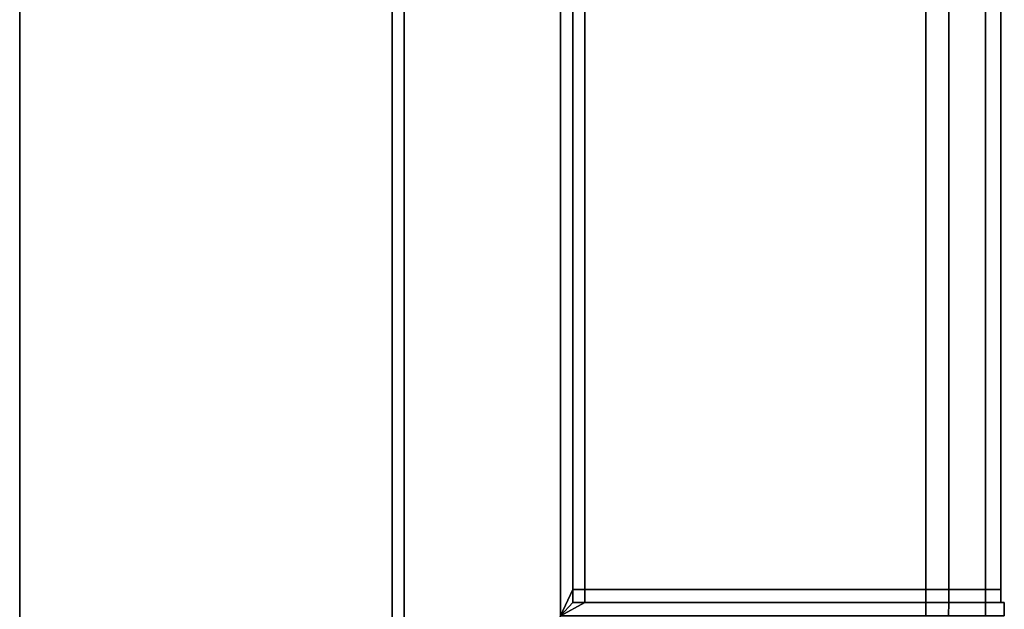
# Model space of a CAD drawing. Extents: x 0 to 0.985, y -0.985 to 0.
# Drawn here: x 0.955 to 0.974, y -0.27 to -0.259 of the extents above; entities that cross this region are included whole.
import ezdxf

# ---------------------------------------------------------------- set-up
doc = ezdxf.new("R2010")
doc.units = 0
for name, color, linetype in [('L14_HINGE', 7, 'CONTINUOUS'), ('L15_HINGE', 7, 'CONTINUOUS'), ('L17_GLASSOUT', 7, 'CONTINUOUS'), ('L18_GLASSIN', 7, 'CONTINUOUS'), ('L19_GLASSRIM', 7, 'CONTINUOUS')]:
    doc.layers.add(name, color=color, linetype=linetype)

msp = doc.modelspace()

# ---------------------------------------------------------------- linework, layer by layer
at = {"layer": 'L14_HINGE', "color": 8}
for points, invisible_edges in [([(0.962, -0.212016, 0.177744), (0.962, -0.27875, 0.177494), (0.962, -0.27875, 0.177744), (0.962, -0.212016, 0.177744)], 9), ([(0.962, -0.27875, 0.177494), (0.962, -0.212016, 0.177744), (0.962, -0.214501, 0.177494), (0.962, -0.27875, 0.177494)], 9), ([(0.962, -0.27875, 0.222244), (0.962, -0.212016, 0.177744), (0.962, -0.27875, 0.177744), (0.962, -0.27875, 0.222244)], 9), ([(0.962, -0.212016, 0.177744), (0.962, -0.27875, 0.222244), (0.962, -0.212016, 0.222244), (0.962, -0.212016, 0.177744)], 13), ([(0.962, -0.27875, 0.222244), (0.962, -0.214501, 0.222494), (0.962, -0.212016, 0.222244), (0.962, -0.27875, 0.222244)], 9), ([(0.965397, -0.212139, 0.222244), (0.965397, -0.269748, 0.222494), (0.965397, -0.269748, 0.222244), (0.965397, -0.212139, 0.222244)], 9), ([(0.965397, -0.269748, 0.222494), (0.965397, -0.212139, 0.222244), (0.965397, -0.214626, 0.222494), (0.965397, -0.269748, 0.222494)], 9), ([(0.965397, -0.212139, 0.177744), (0.965397, -0.269748, 0.222244), (0.965397, -0.269748, 0.177744), (0.965397, -0.212139, 0.177744)], 9), ([(0.965397, -0.269748, 0.222244), (0.965397, -0.212139, 0.177744), (0.965397, -0.212139, 0.222244), (0.965397, -0.269748, 0.222244)], 11), ([(0.965397, -0.269748, 0.177744), (0.965397, -0.214626, 0.177494), (0.965397, -0.212139, 0.177744), (0.965397, -0.269748, 0.177744)], 9), ([(0.96223, -0.21451, 0.177494), (0.962, -0.27875, 0.177494), (0.962, -0.214501, 0.177494), (0.96223, -0.21451, 0.177494)], 9), ([(0.96223, -0.27875, 0.222494), (0.962, -0.214501, 0.222494), (0.962, -0.27875, 0.222494), (0.96223, -0.27875, 0.222494)], 9), ([(0.962, -0.214501, 0.222494), (0.96223, -0.27875, 0.222494), (0.96223, -0.21451, 0.222494), (0.962, -0.214501, 0.222494)], 9), ([(0.962, -0.214501, 0.222494), (0.962, -0.27875, 0.222244), (0.962, -0.27875, 0.222494), (0.962, -0.214501, 0.222494)], 9), ([(0.962, -0.27875, 0.177494), (0.96223, -0.21451, 0.177494), (0.96223, -0.27875, 0.177494), (0.962, -0.27875, 0.177494)], 9), ([(0.965168, -0.214616, 0.177494), (0.96223, -0.27875, 0.177494), (0.96223, -0.21451, 0.177494), (0.965168, -0.214616, 0.177494)], 9), ([(0.965168, -0.270248, 0.222494), (0.96223, -0.21451, 0.222494), (0.96223, -0.27875, 0.222494), (0.965168, -0.270248, 0.222494)], 9), ([(0.96223, -0.21451, 0.222494), (0.965168, -0.270248, 0.222494), (0.965168, -0.214616, 0.222494), (0.96223, -0.21451, 0.222494)], 9), ([(0.96223, -0.27875, 0.177494), (0.965168, -0.214616, 0.177494), (0.965168, -0.270248, 0.177494), (0.96223, -0.27875, 0.177494)], 9), ([(0.965397, -0.269748, 0.222494), (0.965168, -0.214616, 0.222494), (0.965168, -0.270248, 0.222494), (0.965397, -0.269748, 0.222494)], 9), ([(0.965168, -0.214616, 0.222494), (0.965397, -0.269748, 0.222494), (0.965397, -0.214626, 0.222494), (0.965168, -0.214616, 0.222494)], 9), ([(0.965397, -0.214626, 0.177494), (0.965168, -0.270248, 0.177494), (0.965168, -0.214616, 0.177494), (0.965397, -0.214626, 0.177494)], 9), ([(0.965168, -0.270248, 0.177494), (0.965397, -0.214626, 0.177494), (0.965397, -0.269748, 0.177494), (0.965168, -0.270248, 0.177494)], 9), ([(0.965397, -0.214626, 0.177494), (0.965397, -0.269748, 0.177744), (0.965397, -0.269748, 0.177494), (0.965397, -0.214626, 0.177494)], 9), ([(0.965627, -0.256486, 0.177494), (0.965397, -0.269748, 0.177494), (0.965397, -0.256486, 0.177494), (0.965627, -0.256486, 0.177494)], 9), ([(0.965397, -0.269748, 0.177494), (0.965627, -0.256486, 0.177494), (0.965627, -0.269748, 0.177494), (0.965397, -0.269748, 0.177494)], 9), ([(0.965397, -0.269748, 0.222244), (0.965397, -0.256486, 0.177744), (0.965397, -0.269748, 0.177744), (0.965397, -0.269748, 0.222244)], 9), ([(0.965397, -0.256486, 0.177744), (0.965397, -0.269748, 0.222244), (0.965397, -0.256486, 0.222244), (0.965397, -0.256486, 0.177744)], 13), ([(0.965397, -0.256486, 0.222494), (0.965397, -0.269748, 0.222244), (0.965397, -0.269748, 0.222494), (0.965397, -0.256486, 0.222494)], 9), ([(0.965397, -0.269748, 0.222244), (0.965397, -0.256486, 0.222494), (0.965397, -0.256486, 0.222244), (0.965397, -0.269748, 0.222244)], 9), ([(0.965627, -0.269748, 0.222494), (0.965397, -0.256486, 0.222494), (0.965397, -0.269748, 0.222494), (0.965627, -0.269748, 0.222494)], 9), ([(0.965397, -0.256486, 0.222494), (0.965627, -0.269748, 0.222494), (0.965627, -0.256486, 0.222494), (0.965397, -0.256486, 0.222494)], 9), ([(0.965397, -0.256486, 0.177744), (0.965397, -0.269748, 0.177494), (0.965397, -0.269748, 0.177744), (0.965397, -0.256486, 0.177744)], 9), ([(0.965397, -0.269748, 0.177494), (0.965397, -0.256486, 0.177744), (0.965397, -0.256486, 0.177494), (0.965397, -0.269748, 0.177494)], 9), ([(0.972036, -0.256486, 0.177494), (0.965627, -0.269748, 0.177494), (0.965627, -0.256486, 0.177494), (0.972036, -0.256486, 0.177494)], 9), ([(0.965627, -0.269748, 0.177494), (0.972036, -0.256486, 0.177494), (0.972036, -0.269748, 0.177494), (0.965627, -0.269748, 0.177494)], 9), ([(0.972036, -0.269748, 0.222494), (0.965627, -0.256486, 0.222494), (0.965627, -0.269748, 0.222494), (0.972036, -0.269748, 0.222494)], 9), ([(0.965627, -0.256486, 0.222494), (0.972036, -0.269748, 0.222494), (0.972036, -0.256486, 0.222494), (0.965627, -0.256486, 0.222494)], 9), ([(0.972464, -0.256486, 0.177494), (0.972036, -0.269748, 0.177494), (0.972036, -0.256486, 0.177494), (0.972464, -0.256486, 0.177494)], 9), ([(0.972036, -0.269748, 0.177494), (0.972464, -0.256486, 0.177494), (0.972464, -0.269748, 0.177494), (0.972036, -0.269748, 0.177494)], 9), ([(0.972464, -0.269748, 0.222494), (0.972036, -0.256486, 0.222494), (0.972036, -0.269748, 0.222494), (0.972464, -0.269748, 0.222494)], 9), ([(0.972036, -0.256486, 0.222494), (0.972464, -0.269748, 0.222494), (0.972464, -0.256486, 0.222494), (0.972036, -0.256486, 0.222494)], 9), ([(0.973158, -0.256486, 0.177785), (0.972464, -0.269748, 0.177494), (0.972464, -0.256486, 0.177494), (0.973158, -0.256486, 0.177785)], 9), ([(0.972464, -0.269748, 0.177494), (0.973158, -0.256486, 0.177785), (0.973158, -0.269748, 0.177785), (0.972464, -0.269748, 0.177494)], 9), ([(0.973158, -0.269748, 0.222203), (0.972464, -0.256486, 0.222494), (0.972464, -0.269748, 0.222494), (0.973158, -0.269748, 0.222203)], 9), ([(0.972464, -0.256486, 0.222494), (0.973158, -0.269748, 0.222203), (0.973158, -0.256486, 0.222203), (0.972464, -0.256486, 0.222494)], 9), ([(0.973158, -0.256486, 0.177785), (0.973446, -0.269748, 0.178487), (0.973158, -0.269748, 0.177785), (0.973158, -0.256486, 0.177785)], 9), ([(0.973446, -0.269748, 0.178487), (0.973158, -0.256486, 0.177785), (0.973446, -0.256486, 0.178487), (0.973446, -0.269748, 0.178487)], 9), ([(0.973446, -0.256486, 0.221501), (0.973158, -0.269748, 0.222203), (0.973446, -0.269748, 0.221501), (0.973446, -0.256486, 0.221501)], 9), ([(0.973158, -0.269748, 0.222203), (0.973446, -0.256486, 0.221501), (0.973158, -0.256486, 0.222203), (0.973158, -0.269748, 0.222203)], 9), ([(0.973446, -0.256486, 0.221069), (0.973446, -0.269748, 0.221501), (0.973446, -0.269748, 0.221069), (0.973446, -0.256486, 0.221069)], 9), ([(0.973446, -0.269748, 0.221501), (0.973446, -0.256486, 0.221069), (0.973446, -0.256486, 0.221501), (0.973446, -0.269748, 0.221501)], 9), ([(0.973446, -0.256486, 0.178919), (0.973446, -0.269748, 0.221069), (0.973446, -0.269748, 0.178919), (0.973446, -0.256486, 0.178919)], 9), ([(0.973446, -0.269748, 0.221069), (0.973446, -0.256486, 0.178919), (0.973446, -0.256486, 0.221069), (0.973446, -0.269748, 0.221069)], 9), ([(0.973446, -0.256486, 0.178487), (0.973446, -0.269748, 0.178919), (0.973446, -0.269748, 0.178487), (0.973446, -0.256486, 0.178487)], 9), ([(0.973446, -0.269748, 0.178919), (0.973446, -0.256486, 0.178487), (0.973446, -0.256486, 0.178919), (0.973446, -0.269748, 0.178919)], 9), ([(0.965397, -0.269748, 0.222494), (0.965168, -0.270248, 0.222494), (0.965397, -0.269998, 0.222494), (0.965397, -0.269748, 0.222494)], 8), ([(0.965397, -0.269998, 0.177494), (0.965168, -0.270248, 0.177494), (0.965397, -0.269748, 0.177494), (0.965397, -0.269998, 0.177494)], 8), ([(0.965397, -0.269998, 0.222244), (0.965397, -0.269748, 0.177744), (0.965397, -0.269998, 0.177744), (0.965397, -0.269998, 0.222244)], 9), ([(0.965397, -0.269748, 0.177744), (0.965397, -0.269998, 0.222244), (0.965397, -0.269748, 0.222244), (0.965397, -0.269748, 0.177744)], 9), ([(0.965397, -0.269748, 0.222494), (0.965397, -0.269998, 0.222244), (0.965397, -0.269998, 0.222494), (0.965397, -0.269748, 0.222494)], 9), ([(0.965397, -0.269998, 0.222244), (0.965397, -0.269748, 0.222494), (0.965397, -0.269748, 0.222244), (0.965397, -0.269998, 0.222244)], 9), ([(0.965627, -0.269998, 0.222494), (0.965397, -0.269748, 0.222494), (0.965397, -0.269998, 0.222494), (0.965627, -0.269998, 0.222494)], 9), ([(0.965397, -0.269748, 0.222494), (0.965627, -0.269998, 0.222494), (0.965627, -0.269748, 0.222494), (0.965397, -0.269748, 0.222494)], 9), ([(0.965627, -0.269748, 0.177494), (0.965397, -0.269998, 0.177494), (0.965397, -0.269748, 0.177494), (0.965627, -0.269748, 0.177494)], 9), ([(0.965397, -0.269998, 0.177494), (0.965627, -0.269748, 0.177494), (0.965627, -0.269998, 0.177494), (0.965397, -0.269998, 0.177494)], 9), ([(0.965397, -0.269748, 0.177744), (0.965397, -0.269998, 0.177494), (0.965397, -0.269998, 0.177744), (0.965397, -0.269748, 0.177744)], 9), ([(0.965397, -0.269998, 0.177494), (0.965397, -0.269748, 0.177744), (0.965397, -0.269748, 0.177494), (0.965397, -0.269998, 0.177494)], 9), ([(0.972036, -0.269998, 0.222494), (0.965627, -0.269748, 0.222494), (0.965627, -0.269998, 0.222494), (0.972036, -0.269998, 0.222494)], 9), ([(0.965627, -0.269748, 0.222494), (0.972036, -0.269998, 0.222494), (0.972036, -0.269748, 0.222494), (0.965627, -0.269748, 0.222494)], 9), ([(0.972036, -0.269748, 0.177494), (0.965627, -0.269998, 0.177494), (0.965627, -0.269748, 0.177494), (0.972036, -0.269748, 0.177494)], 9), ([(0.965627, -0.269998, 0.177494), (0.972036, -0.269748, 0.177494), (0.972036, -0.269998, 0.177494), (0.965627, -0.269998, 0.177494)], 9), ([(0.972464, -0.269998, 0.222494), (0.972036, -0.269748, 0.222494), (0.972036, -0.269998, 0.222494), (0.972464, -0.269998, 0.222494)], 9), ([(0.972036, -0.269748, 0.222494), (0.972464, -0.269998, 0.222494), (0.972464, -0.269748, 0.222494), (0.972036, -0.269748, 0.222494)], 9), ([(0.972464, -0.269748, 0.177494), (0.972036, -0.269998, 0.177494), (0.972036, -0.269748, 0.177494), (0.972464, -0.269748, 0.177494)], 9), ([(0.972036, -0.269998, 0.177494), (0.972464, -0.269748, 0.177494), (0.972464, -0.269998, 0.177494), (0.972036, -0.269998, 0.177494)], 9), ([(0.973158, -0.269998, 0.222203), (0.972464, -0.269748, 0.222494), (0.972464, -0.269998, 0.222494), (0.973158, -0.269998, 0.222203)], 9), ([(0.972464, -0.269748, 0.222494), (0.973158, -0.269998, 0.222203), (0.973158, -0.269748, 0.222203), (0.972464, -0.269748, 0.222494)], 9), ([(0.973158, -0.269748, 0.177785), (0.972464, -0.269998, 0.177494), (0.972464, -0.269748, 0.177494), (0.973158, -0.269748, 0.177785)], 9), ([(0.972464, -0.269998, 0.177494), (0.973158, -0.269748, 0.177785), (0.973158, -0.269998, 0.177785), (0.972464, -0.269998, 0.177494)], 9), ([(0.973446, -0.269748, 0.221501), (0.973158, -0.269998, 0.222203), (0.973446, -0.269998, 0.221501), (0.973446, -0.269748, 0.221501)], 9), ([(0.973158, -0.269998, 0.222203), (0.973446, -0.269748, 0.221501), (0.973158, -0.269748, 0.222203), (0.973158, -0.269998, 0.222203)], 9), ([(0.973158, -0.269748, 0.177785), (0.973446, -0.269998, 0.178487), (0.973158, -0.269998, 0.177785), (0.973158, -0.269748, 0.177785)], 9), ([(0.973446, -0.269998, 0.178487), (0.973158, -0.269748, 0.177785), (0.973446, -0.269748, 0.178487), (0.973446, -0.269998, 0.178487)], 9), ([(0.973446, -0.269748, 0.221069), (0.973446, -0.269998, 0.221501), (0.973446, -0.269998, 0.221069), (0.973446, -0.269748, 0.221069)], 9), ([(0.973446, -0.269998, 0.221501), (0.973446, -0.269748, 0.221069), (0.973446, -0.269748, 0.221501), (0.973446, -0.269998, 0.221501)], 9), ([(0.973446, -0.269748, 0.178487), (0.973446, -0.269998, 0.178919), (0.973446, -0.269998, 0.178487), (0.973446, -0.269748, 0.178487)], 9), ([(0.973446, -0.269998, 0.178919), (0.973446, -0.269748, 0.178487), (0.973446, -0.269748, 0.178919), (0.973446, -0.269998, 0.178919)], 9), ([(0.973446, -0.269748, 0.178919), (0.973446, -0.269998, 0.221069), (0.973446, -0.269998, 0.178919), (0.973446, -0.269748, 0.178919)], 9), ([(0.973446, -0.269998, 0.221069), (0.973446, -0.269748, 0.178919), (0.973446, -0.269748, 0.221069), (0.973446, -0.269998, 0.221069)], 9), ([(0.965627, -0.269998, 0.222494), (0.965397, -0.269998, 0.222494), (0.965168, -0.270248, 0.222494), (0.965627, -0.269998, 0.222494)], 8), ([(0.965627, -0.269998, 0.177494), (0.965168, -0.270248, 0.177494), (0.965397, -0.269998, 0.177494), (0.965627, -0.269998, 0.177494)], 8), ([(0.972036, -0.270248, 0.222494), (0.965627, -0.269998, 0.222494), (0.965168, -0.270248, 0.222494), (0.972036, -0.270248, 0.222494)], 9), ([(0.965627, -0.269998, 0.177494), (0.972036, -0.270248, 0.177494), (0.965168, -0.270248, 0.177494), (0.965627, -0.269998, 0.177494)], 9), ([(0.965397, -0.269998, 0.222494), (0.965627, -0.269998, 0.222244), (0.965397, -0.269998, 0.222244), (0.965397, -0.269998, 0.222494)], 9), ([(0.965627, -0.269998, 0.222244), (0.965397, -0.269998, 0.222494), (0.965627, -0.269998, 0.222494), (0.965627, -0.269998, 0.222244)], 9), ([(0.965397, -0.269998, 0.177744), (0.965627, -0.269998, 0.177494), (0.965397, -0.269998, 0.177494), (0.965397, -0.269998, 0.177744)], 9), ([(0.965627, -0.269998, 0.177494), (0.965397, -0.269998, 0.177744), (0.965627, -0.269998, 0.177744), (0.965627, -0.269998, 0.177494)], 9), ([(0.965627, -0.269998, 0.222244), (0.965397, -0.269998, 0.177744), (0.965627, -0.269998, 0.177744), (0.965627, -0.269998, 0.222244)], 9), ([(0.965397, -0.269998, 0.177744), (0.965627, -0.269998, 0.222244), (0.965397, -0.269998, 0.222244), (0.965397, -0.269998, 0.177744)], 9), ([(0.965397, -0.269998, 0.222494), (0.965397, -0.269998, 0.222244), (0.965627, -0.269998, 0.222244), (0.965397, -0.269998, 0.222494)], 8), ([(0.965397, -0.269998, 0.222494), (0.965627, -0.269998, 0.222244), (0.965627, -0.269998, 0.222494), (0.965397, -0.269998, 0.222494)], 8), ([(0.965627, -0.269998, 0.177744), (0.965397, -0.269998, 0.177494), (0.965627, -0.269998, 0.177494), (0.965627, -0.269998, 0.177744)], 8), ([(0.965397, -0.269998, 0.177744), (0.965397, -0.269998, 0.177494), (0.965627, -0.269998, 0.177744), (0.965397, -0.269998, 0.177744)], 8), ([(0.965627, -0.269998, 0.222494), (0.972036, -0.270248, 0.222494), (0.972036, -0.269998, 0.222494), (0.965627, -0.269998, 0.222494)], 9), ([(0.972036, -0.270248, 0.177494), (0.965627, -0.269998, 0.177494), (0.972036, -0.269998, 0.177494), (0.972036, -0.270248, 0.177494)], 9), ([(0.972036, -0.269998, 0.222494), (0.965627, -0.269998, 0.222244), (0.972413, -0.269998, 0.222244), (0.972036, -0.269998, 0.222494)], 9), ([(0.965627, -0.269998, 0.222244), (0.972036, -0.269998, 0.222494), (0.965627, -0.269998, 0.222494), (0.965627, -0.269998, 0.222244)], 9), ([(0.972413, -0.269998, 0.177744), (0.965627, -0.269998, 0.177494), (0.972036, -0.269998, 0.177494), (0.972413, -0.269998, 0.177744)], 9), ([(0.965627, -0.269998, 0.177494), (0.972413, -0.269998, 0.177744), (0.965627, -0.269998, 0.177744), (0.965627, -0.269998, 0.177494)], 9), ([(0.972966, -0.269998, 0.177976), (0.965627, -0.269998, 0.177744), (0.972413, -0.269998, 0.177744), (0.972966, -0.269998, 0.177976)], 9), ([(0.965627, -0.269998, 0.177744), (0.972966, -0.269998, 0.177976), (0.965627, -0.269998, 0.222244), (0.965627, -0.269998, 0.177744)], 11), ([(0.965627, -0.269998, 0.222244), (0.972966, -0.269998, 0.177976), (0.973196, -0.269998, 0.178537), (0.965627, -0.269998, 0.222244)], 13), ([(0.965627, -0.269998, 0.222244), (0.973196, -0.269998, 0.178537), (0.973196, -0.269998, 0.221451), (0.965627, -0.269998, 0.222244)], 13), ([(0.965627, -0.269998, 0.222244), (0.973196, -0.269998, 0.221451), (0.972966, -0.269998, 0.222012), (0.965627, -0.269998, 0.222244)], 13), ([(0.965627, -0.269998, 0.222244), (0.972966, -0.269998, 0.222012), (0.972413, -0.269998, 0.222244), (0.965627, -0.269998, 0.222244)], 9), ([(0.972462, -0.270248, 0.222494), (0.972036, -0.269998, 0.222494), (0.972036, -0.270248, 0.222494), (0.972462, -0.270248, 0.222494)], 9), ([(0.972036, -0.269998, 0.222494), (0.972462, -0.270248, 0.222494), (0.972464, -0.269998, 0.222494), (0.972036, -0.269998, 0.222494)], 9), ([(0.972464, -0.269998, 0.177494), (0.972036, -0.270248, 0.177494), (0.972036, -0.269998, 0.177494), (0.972464, -0.269998, 0.177494)], 9), ([(0.972036, -0.270248, 0.177494), (0.972464, -0.269998, 0.177494), (0.972462, -0.270248, 0.177494), (0.972036, -0.270248, 0.177494)], 9), ([(0.972036, -0.269998, 0.222494), (0.972413, -0.269998, 0.222244), (0.972464, -0.269998, 0.222494), (0.972036, -0.269998, 0.222494)], 8), ([(0.972413, -0.269998, 0.177744), (0.972036, -0.269998, 0.177494), (0.972464, -0.269998, 0.177494), (0.972413, -0.269998, 0.177744)], 8), ([(0.973158, -0.269998, 0.222203), (0.972413, -0.269998, 0.222244), (0.972966, -0.269998, 0.222012), (0.973158, -0.269998, 0.222203)], 9), ([(0.972413, -0.269998, 0.222244), (0.973158, -0.269998, 0.222203), (0.972464, -0.269998, 0.222494), (0.972413, -0.269998, 0.222244)], 9), ([(0.973158, -0.269998, 0.177785), (0.972413, -0.269998, 0.177744), (0.972464, -0.269998, 0.177494), (0.973158, -0.269998, 0.177785)], 9), ([(0.972413, -0.269998, 0.177744), (0.973158, -0.269998, 0.177785), (0.972966, -0.269998, 0.177976), (0.972413, -0.269998, 0.177744)], 9), ([(0.972464, -0.269998, 0.177494), (0.973158, -0.270248, 0.177782), (0.972462, -0.270248, 0.177494), (0.972464, -0.269998, 0.177494)], 9), ([(0.973158, -0.270248, 0.222206), (0.972464, -0.269998, 0.222494), (0.972462, -0.270248, 0.222494), (0.973158, -0.270248, 0.222206)], 9), ([(0.973158, -0.270248, 0.177782), (0.972464, -0.269998, 0.177494), (0.973158, -0.269998, 0.177785), (0.973158, -0.270248, 0.177782)], 9), ([(0.972464, -0.269998, 0.222494), (0.973158, -0.270248, 0.222206), (0.973158, -0.269998, 0.222203), (0.972464, -0.269998, 0.222494)], 9), ([(0.972966, -0.269998, 0.177976), (0.97351, -0.269998, 0.178479), (0.973158, -0.269998, 0.177785), (0.972966, -0.269998, 0.177976)], 9), ([(0.97351, -0.269998, 0.178479), (0.972966, -0.269998, 0.177976), (0.973196, -0.269998, 0.178537), (0.97351, -0.269998, 0.178479)], 9), ([(0.972966, -0.269998, 0.222012), (0.97351, -0.269998, 0.221509), (0.973196, -0.269998, 0.221451), (0.972966, -0.269998, 0.222012)], 9), ([(0.97351, -0.269998, 0.221509), (0.972966, -0.269998, 0.222012), (0.973158, -0.269998, 0.222203), (0.97351, -0.269998, 0.221509)], 9), ([(0.973446, -0.269998, 0.221501), (0.972966, -0.269998, 0.222012), (0.973196, -0.269998, 0.221451), (0.973446, -0.269998, 0.221501)], 9), ([(0.972966, -0.269998, 0.222012), (0.973446, -0.269998, 0.221501), (0.973158, -0.269998, 0.222203), (0.972966, -0.269998, 0.222012)], 9), ([(0.973446, -0.269998, 0.178487), (0.972966, -0.269998, 0.177976), (0.973158, -0.269998, 0.177785), (0.973446, -0.269998, 0.178487)], 9), ([(0.972966, -0.269998, 0.177976), (0.973446, -0.269998, 0.178487), (0.973196, -0.269998, 0.178537), (0.972966, -0.269998, 0.177976)], 9), ([(0.973158, -0.269998, 0.177785), (0.97351, -0.270248, 0.178479), (0.973158, -0.270248, 0.177782), (0.973158, -0.269998, 0.177785)], 9), ([(0.97351, -0.270248, 0.178479), (0.973158, -0.269998, 0.177785), (0.97351, -0.269998, 0.178479), (0.97351, -0.270248, 0.178479)], 9), ([(0.97351, -0.269998, 0.221509), (0.973158, -0.270248, 0.222206), (0.97351, -0.270248, 0.221509), (0.97351, -0.269998, 0.221509)], 9), ([(0.973158, -0.270248, 0.222206), (0.97351, -0.269998, 0.221509), (0.973158, -0.269998, 0.222203), (0.973158, -0.270248, 0.222206)], 9), ([(0.97351, -0.269998, 0.221509), (0.97351, -0.269998, 0.221094), (0.973196, -0.269998, 0.221451), (0.97351, -0.269998, 0.221509)], 8), ([(0.97351, -0.269998, 0.178894), (0.97351, -0.269998, 0.178479), (0.973196, -0.269998, 0.178537), (0.97351, -0.269998, 0.178894)], 8), ([(0.973196, -0.269998, 0.221451), (0.97351, -0.269998, 0.178894), (0.973196, -0.269998, 0.178537), (0.973196, -0.269998, 0.221451)], 9), ([(0.97351, -0.269998, 0.178894), (0.973196, -0.269998, 0.221451), (0.97351, -0.269998, 0.221094), (0.97351, -0.269998, 0.178894)], 9), ([(0.973446, -0.269998, 0.221501), (0.973196, -0.269998, 0.221451), (0.973446, -0.269998, 0.221069), (0.973446, -0.269998, 0.221501)], 8), ([(0.973446, -0.269998, 0.178919), (0.973196, -0.269998, 0.178537), (0.973446, -0.269998, 0.178487), (0.973446, -0.269998, 0.178919)], 8), ([(0.973446, -0.269998, 0.178919), (0.973196, -0.269998, 0.221451), (0.973196, -0.269998, 0.178537), (0.973446, -0.269998, 0.178919)], 9), ([(0.973196, -0.269998, 0.221451), (0.973446, -0.269998, 0.178919), (0.973446, -0.269998, 0.221069), (0.973196, -0.269998, 0.221451)], 9), ([(0.97351, -0.269998, 0.221094), (0.97351, -0.270248, 0.221509), (0.97351, -0.270248, 0.221094), (0.97351, -0.269998, 0.221094)], 9), ([(0.97351, -0.270248, 0.221509), (0.97351, -0.269998, 0.221094), (0.97351, -0.269998, 0.221509), (0.97351, -0.270248, 0.221509)], 9), ([(0.97351, -0.269998, 0.178479), (0.97351, -0.270248, 0.178894), (0.97351, -0.270248, 0.178479), (0.97351, -0.269998, 0.178479)], 9), ([(0.97351, -0.270248, 0.178894), (0.97351, -0.269998, 0.178479), (0.97351, -0.269998, 0.178894), (0.97351, -0.270248, 0.178894)], 9), ([(0.97351, -0.269998, 0.178894), (0.97351, -0.270248, 0.221094), (0.97351, -0.270248, 0.178894), (0.97351, -0.269998, 0.178894)], 9), ([(0.97351, -0.270248, 0.221094), (0.97351, -0.269998, 0.178894), (0.97351, -0.269998, 0.221094), (0.97351, -0.270248, 0.221094)], 9)]:
    msp.add_3dface(points, dxfattribs=dict(at, invisible_edges=invisible_edges))
at = {"layer": 'L15_HINGE', "color": 8}
for points, invisible_edges in [([(0.962, -0.212016, 1.777744), (0.962, -0.27875, 1.777494), (0.962, -0.27875, 1.777744), (0.962, -0.212016, 1.777744)], 9), ([(0.962, -0.27875, 1.777494), (0.962, -0.212016, 1.777744), (0.962, -0.214501, 1.777494), (0.962, -0.27875, 1.777494)], 9), ([(0.962, -0.27875, 1.822244), (0.962, -0.212016, 1.777744), (0.962, -0.27875, 1.777744), (0.962, -0.27875, 1.822244)], 9), ([(0.962, -0.212016, 1.777744), (0.962, -0.27875, 1.822244), (0.962, -0.212016, 1.822244), (0.962, -0.212016, 1.777744)], 13), ([(0.962, -0.27875, 1.822244), (0.962, -0.214501, 1.822494), (0.962, -0.212016, 1.822244), (0.962, -0.27875, 1.822244)], 9), ([(0.965397, -0.212139, 1.822244), (0.965397, -0.269748, 1.822494), (0.965397, -0.269748, 1.822244), (0.965397, -0.212139, 1.822244)], 9), ([(0.965397, -0.269748, 1.822494), (0.965397, -0.212139, 1.822244), (0.965397, -0.214626, 1.822494), (0.965397, -0.269748, 1.822494)], 9), ([(0.965397, -0.212139, 1.777744), (0.965397, -0.269748, 1.822244), (0.965397, -0.269748, 1.777744), (0.965397, -0.212139, 1.777744)], 9), ([(0.965397, -0.269748, 1.822244), (0.965397, -0.212139, 1.777744), (0.965397, -0.212139, 1.822244), (0.965397, -0.269748, 1.822244)], 11), ([(0.965397, -0.269748, 1.777744), (0.965397, -0.214626, 1.777494), (0.965397, -0.212139, 1.777744), (0.965397, -0.269748, 1.777744)], 9), ([(0.96223, -0.21451, 1.777494), (0.962, -0.27875, 1.777494), (0.962, -0.214501, 1.777494), (0.96223, -0.21451, 1.777494)], 9), ([(0.96223, -0.27875, 1.822494), (0.962, -0.214501, 1.822494), (0.962, -0.27875, 1.822494), (0.96223, -0.27875, 1.822494)], 9), ([(0.962, -0.214501, 1.822494), (0.96223, -0.27875, 1.822494), (0.96223, -0.21451, 1.822494), (0.962, -0.214501, 1.822494)], 9), ([(0.962, -0.214501, 1.822494), (0.962, -0.27875, 1.822244), (0.962, -0.27875, 1.822494), (0.962, -0.214501, 1.822494)], 9), ([(0.962, -0.27875, 1.777494), (0.96223, -0.21451, 1.777494), (0.96223, -0.27875, 1.777494), (0.962, -0.27875, 1.777494)], 9), ([(0.965168, -0.214616, 1.777494), (0.96223, -0.27875, 1.777494), (0.96223, -0.21451, 1.777494), (0.965168, -0.214616, 1.777494)], 9), ([(0.965168, -0.270248, 1.822494), (0.96223, -0.21451, 1.822494), (0.96223, -0.27875, 1.822494), (0.965168, -0.270248, 1.822494)], 9), ([(0.96223, -0.21451, 1.822494), (0.965168, -0.270248, 1.822494), (0.965168, -0.214616, 1.822494), (0.96223, -0.21451, 1.822494)], 9), ([(0.96223, -0.27875, 1.777494), (0.965168, -0.214616, 1.777494), (0.965168, -0.270248, 1.777494), (0.96223, -0.27875, 1.777494)], 9), ([(0.965397, -0.269748, 1.822494), (0.965168, -0.214616, 1.822494), (0.965168, -0.270248, 1.822494), (0.965397, -0.269748, 1.822494)], 9), ([(0.965168, -0.214616, 1.822494), (0.965397, -0.269748, 1.822494), (0.965397, -0.214626, 1.822494), (0.965168, -0.214616, 1.822494)], 9), ([(0.965397, -0.214626, 1.777494), (0.965168, -0.270248, 1.777494), (0.965168, -0.214616, 1.777494), (0.965397, -0.214626, 1.777494)], 9), ([(0.965168, -0.270248, 1.777494), (0.965397, -0.214626, 1.777494), (0.965397, -0.269748, 1.777494), (0.965168, -0.270248, 1.777494)], 9), ([(0.965397, -0.214626, 1.777494), (0.965397, -0.269748, 1.777744), (0.965397, -0.269748, 1.777494), (0.965397, -0.214626, 1.777494)], 9), ([(0.965627, -0.256486, 1.777494), (0.965397, -0.269748, 1.777494), (0.965397, -0.256486, 1.777494), (0.965627, -0.256486, 1.777494)], 9), ([(0.965397, -0.269748, 1.777494), (0.965627, -0.256486, 1.777494), (0.965627, -0.269748, 1.777494), (0.965397, -0.269748, 1.777494)], 9), ([(0.965397, -0.269748, 1.822244), (0.965397, -0.256486, 1.777744), (0.965397, -0.269748, 1.777744), (0.965397, -0.269748, 1.822244)], 9), ([(0.965397, -0.256486, 1.777744), (0.965397, -0.269748, 1.822244), (0.965397, -0.256486, 1.822244), (0.965397, -0.256486, 1.777744)], 13), ([(0.965397, -0.256486, 1.822494), (0.965397, -0.269748, 1.822244), (0.965397, -0.269748, 1.822494), (0.965397, -0.256486, 1.822494)], 9), ([(0.965397, -0.269748, 1.822244), (0.965397, -0.256486, 1.822494), (0.965397, -0.256486, 1.822244), (0.965397, -0.269748, 1.822244)], 9), ([(0.965627, -0.269748, 1.822494), (0.965397, -0.256486, 1.822494), (0.965397, -0.269748, 1.822494), (0.965627, -0.269748, 1.822494)], 9), ([(0.965397, -0.256486, 1.822494), (0.965627, -0.269748, 1.822494), (0.965627, -0.256486, 1.822494), (0.965397, -0.256486, 1.822494)], 9), ([(0.965397, -0.256486, 1.777744), (0.965397, -0.269748, 1.777494), (0.965397, -0.269748, 1.777744), (0.965397, -0.256486, 1.777744)], 9), ([(0.965397, -0.269748, 1.777494), (0.965397, -0.256486, 1.777744), (0.965397, -0.256486, 1.777494), (0.965397, -0.269748, 1.777494)], 9), ([(0.972036, -0.256486, 1.777494), (0.965627, -0.269748, 1.777494), (0.965627, -0.256486, 1.777494), (0.972036, -0.256486, 1.777494)], 9), ([(0.965627, -0.269748, 1.777494), (0.972036, -0.256486, 1.777494), (0.972036, -0.269748, 1.777494), (0.965627, -0.269748, 1.777494)], 9), ([(0.972036, -0.269748, 1.822494), (0.965627, -0.256486, 1.822494), (0.965627, -0.269748, 1.822494), (0.972036, -0.269748, 1.822494)], 9), ([(0.965627, -0.256486, 1.822494), (0.972036, -0.269748, 1.822494), (0.972036, -0.256486, 1.822494), (0.965627, -0.256486, 1.822494)], 9), ([(0.972464, -0.256486, 1.777494), (0.972036, -0.269748, 1.777494), (0.972036, -0.256486, 1.777494), (0.972464, -0.256486, 1.777494)], 9), ([(0.972036, -0.269748, 1.777494), (0.972464, -0.256486, 1.777494), (0.972464, -0.269748, 1.777494), (0.972036, -0.269748, 1.777494)], 9), ([(0.972464, -0.269748, 1.822494), (0.972036, -0.256486, 1.822494), (0.972036, -0.269748, 1.822494), (0.972464, -0.269748, 1.822494)], 9), ([(0.972036, -0.256486, 1.822494), (0.972464, -0.269748, 1.822494), (0.972464, -0.256486, 1.822494), (0.972036, -0.256486, 1.822494)], 9), ([(0.973158, -0.256486, 1.777785), (0.972464, -0.269748, 1.777494), (0.972464, -0.256486, 1.777494), (0.973158, -0.256486, 1.777785)], 9), ([(0.972464, -0.269748, 1.777494), (0.973158, -0.256486, 1.777785), (0.973158, -0.269748, 1.777785), (0.972464, -0.269748, 1.777494)], 9), ([(0.973158, -0.269748, 1.822203), (0.972464, -0.256486, 1.822494), (0.972464, -0.269748, 1.822494), (0.973158, -0.269748, 1.822203)], 9), ([(0.972464, -0.256486, 1.822494), (0.973158, -0.269748, 1.822203), (0.973158, -0.256486, 1.822203), (0.972464, -0.256486, 1.822494)], 9), ([(0.973158, -0.256486, 1.777785), (0.973446, -0.269748, 1.778487), (0.973158, -0.269748, 1.777785), (0.973158, -0.256486, 1.777785)], 9), ([(0.973446, -0.269748, 1.778487), (0.973158, -0.256486, 1.777785), (0.973446, -0.256486, 1.778487), (0.973446, -0.269748, 1.778487)], 9), ([(0.973446, -0.256486, 1.821501), (0.973158, -0.269748, 1.822203), (0.973446, -0.269748, 1.821501), (0.973446, -0.256486, 1.821501)], 9), ([(0.973158, -0.269748, 1.822203), (0.973446, -0.256486, 1.821501), (0.973158, -0.256486, 1.822203), (0.973158, -0.269748, 1.822203)], 9), ([(0.973446, -0.256486, 1.821069), (0.973446, -0.269748, 1.821501), (0.973446, -0.269748, 1.821069), (0.973446, -0.256486, 1.821069)], 9), ([(0.973446, -0.269748, 1.821501), (0.973446, -0.256486, 1.821069), (0.973446, -0.256486, 1.821501), (0.973446, -0.269748, 1.821501)], 9), ([(0.973446, -0.256486, 1.778919), (0.973446, -0.269748, 1.821069), (0.973446, -0.269748, 1.778919), (0.973446, -0.256486, 1.778919)], 9), ([(0.973446, -0.269748, 1.821069), (0.973446, -0.256486, 1.778919), (0.973446, -0.256486, 1.821069), (0.973446, -0.269748, 1.821069)], 9), ([(0.973446, -0.256486, 1.778487), (0.973446, -0.269748, 1.778919), (0.973446, -0.269748, 1.778487), (0.973446, -0.256486, 1.778487)], 9), ([(0.973446, -0.269748, 1.778919), (0.973446, -0.256486, 1.778487), (0.973446, -0.256486, 1.778919), (0.973446, -0.269748, 1.778919)], 9), ([(0.965397, -0.269748, 1.822494), (0.965168, -0.270248, 1.822494), (0.965397, -0.269998, 1.822494), (0.965397, -0.269748, 1.822494)], 8), ([(0.965397, -0.269998, 1.777494), (0.965168, -0.270248, 1.777494), (0.965397, -0.269748, 1.777494), (0.965397, -0.269998, 1.777494)], 8), ([(0.965397, -0.269998, 1.822244), (0.965397, -0.269748, 1.777744), (0.965397, -0.269998, 1.777744), (0.965397, -0.269998, 1.822244)], 9), ([(0.965397, -0.269748, 1.777744), (0.965397, -0.269998, 1.822244), (0.965397, -0.269748, 1.822244), (0.965397, -0.269748, 1.777744)], 9), ([(0.965397, -0.269748, 1.822494), (0.965397, -0.269998, 1.822244), (0.965397, -0.269998, 1.822494), (0.965397, -0.269748, 1.822494)], 9), ([(0.965397, -0.269998, 1.822244), (0.965397, -0.269748, 1.822494), (0.965397, -0.269748, 1.822244), (0.965397, -0.269998, 1.822244)], 9), ([(0.965627, -0.269998, 1.822494), (0.965397, -0.269748, 1.822494), (0.965397, -0.269998, 1.822494), (0.965627, -0.269998, 1.822494)], 9), ([(0.965397, -0.269748, 1.822494), (0.965627, -0.269998, 1.822494), (0.965627, -0.269748, 1.822494), (0.965397, -0.269748, 1.822494)], 9), ([(0.965627, -0.269748, 1.777494), (0.965397, -0.269998, 1.777494), (0.965397, -0.269748, 1.777494), (0.965627, -0.269748, 1.777494)], 9), ([(0.965397, -0.269998, 1.777494), (0.965627, -0.269748, 1.777494), (0.965627, -0.269998, 1.777494), (0.965397, -0.269998, 1.777494)], 9), ([(0.965397, -0.269748, 1.777744), (0.965397, -0.269998, 1.777494), (0.965397, -0.269998, 1.777744), (0.965397, -0.269748, 1.777744)], 9), ([(0.965397, -0.269998, 1.777494), (0.965397, -0.269748, 1.777744), (0.965397, -0.269748, 1.777494), (0.965397, -0.269998, 1.777494)], 9), ([(0.972036, -0.269998, 1.822494), (0.965627, -0.269748, 1.822494), (0.965627, -0.269998, 1.822494), (0.972036, -0.269998, 1.822494)], 9), ([(0.965627, -0.269748, 1.822494), (0.972036, -0.269998, 1.822494), (0.972036, -0.269748, 1.822494), (0.965627, -0.269748, 1.822494)], 9), ([(0.972036, -0.269748, 1.777494), (0.965627, -0.269998, 1.777494), (0.965627, -0.269748, 1.777494), (0.972036, -0.269748, 1.777494)], 9), ([(0.965627, -0.269998, 1.777494), (0.972036, -0.269748, 1.777494), (0.972036, -0.269998, 1.777494), (0.965627, -0.269998, 1.777494)], 9), ([(0.972464, -0.269998, 1.822494), (0.972036, -0.269748, 1.822494), (0.972036, -0.269998, 1.822494), (0.972464, -0.269998, 1.822494)], 9), ([(0.972036, -0.269748, 1.822494), (0.972464, -0.269998, 1.822494), (0.972464, -0.269748, 1.822494), (0.972036, -0.269748, 1.822494)], 9), ([(0.972464, -0.269748, 1.777494), (0.972036, -0.269998, 1.777494), (0.972036, -0.269748, 1.777494), (0.972464, -0.269748, 1.777494)], 9), ([(0.972036, -0.269998, 1.777494), (0.972464, -0.269748, 1.777494), (0.972464, -0.269998, 1.777494), (0.972036, -0.269998, 1.777494)], 9), ([(0.973158, -0.269998, 1.822203), (0.972464, -0.269748, 1.822494), (0.972464, -0.269998, 1.822494), (0.973158, -0.269998, 1.822203)], 9), ([(0.972464, -0.269748, 1.822494), (0.973158, -0.269998, 1.822203), (0.973158, -0.269748, 1.822203), (0.972464, -0.269748, 1.822494)], 9), ([(0.973158, -0.269748, 1.777785), (0.972464, -0.269998, 1.777494), (0.972464, -0.269748, 1.777494), (0.973158, -0.269748, 1.777785)], 9), ([(0.972464, -0.269998, 1.777494), (0.973158, -0.269748, 1.777785), (0.973158, -0.269998, 1.777785), (0.972464, -0.269998, 1.777494)], 9), ([(0.973446, -0.269748, 1.821501), (0.973158, -0.269998, 1.822203), (0.973446, -0.269998, 1.821501), (0.973446, -0.269748, 1.821501)], 9), ([(0.973158, -0.269998, 1.822203), (0.973446, -0.269748, 1.821501), (0.973158, -0.269748, 1.822203), (0.973158, -0.269998, 1.822203)], 9), ([(0.973158, -0.269748, 1.777785), (0.973446, -0.269998, 1.778487), (0.973158, -0.269998, 1.777785), (0.973158, -0.269748, 1.777785)], 9), ([(0.973446, -0.269998, 1.778487), (0.973158, -0.269748, 1.777785), (0.973446, -0.269748, 1.778487), (0.973446, -0.269998, 1.778487)], 9), ([(0.973446, -0.269748, 1.821069), (0.973446, -0.269998, 1.821501), (0.973446, -0.269998, 1.821069), (0.973446, -0.269748, 1.821069)], 9), ([(0.973446, -0.269998, 1.821501), (0.973446, -0.269748, 1.821069), (0.973446, -0.269748, 1.821501), (0.973446, -0.269998, 1.821501)], 9), ([(0.973446, -0.269748, 1.778487), (0.973446, -0.269998, 1.778919), (0.973446, -0.269998, 1.778487), (0.973446, -0.269748, 1.778487)], 9), ([(0.973446, -0.269998, 1.778919), (0.973446, -0.269748, 1.778487), (0.973446, -0.269748, 1.778919), (0.973446, -0.269998, 1.778919)], 9), ([(0.973446, -0.269748, 1.778919), (0.973446, -0.269998, 1.821069), (0.973446, -0.269998, 1.778919), (0.973446, -0.269748, 1.778919)], 9), ([(0.973446, -0.269998, 1.821069), (0.973446, -0.269748, 1.778919), (0.973446, -0.269748, 1.821069), (0.973446, -0.269998, 1.821069)], 9), ([(0.965627, -0.269998, 1.822494), (0.965397, -0.269998, 1.822494), (0.965168, -0.270248, 1.822494), (0.965627, -0.269998, 1.822494)], 8), ([(0.965627, -0.269998, 1.777494), (0.965168, -0.270248, 1.777494), (0.965397, -0.269998, 1.777494), (0.965627, -0.269998, 1.777494)], 8), ([(0.972036, -0.270248, 1.822494), (0.965627, -0.269998, 1.822494), (0.965168, -0.270248, 1.822494), (0.972036, -0.270248, 1.822494)], 9), ([(0.965627, -0.269998, 1.777494), (0.972036, -0.270248, 1.777494), (0.965168, -0.270248, 1.777494), (0.965627, -0.269998, 1.777494)], 9), ([(0.965397, -0.269998, 1.822494), (0.965627, -0.269998, 1.822244), (0.965397, -0.269998, 1.822244), (0.965397, -0.269998, 1.822494)], 9), ([(0.965627, -0.269998, 1.822244), (0.965397, -0.269998, 1.822494), (0.965627, -0.269998, 1.822494), (0.965627, -0.269998, 1.822244)], 9), ([(0.965397, -0.269998, 1.777744), (0.965627, -0.269998, 1.777494), (0.965397, -0.269998, 1.777494), (0.965397, -0.269998, 1.777744)], 9), ([(0.965627, -0.269998, 1.777494), (0.965397, -0.269998, 1.777744), (0.965627, -0.269998, 1.777744), (0.965627, -0.269998, 1.777494)], 9), ([(0.965627, -0.269998, 1.822244), (0.965397, -0.269998, 1.777744), (0.965627, -0.269998, 1.777744), (0.965627, -0.269998, 1.822244)], 9), ([(0.965397, -0.269998, 1.777744), (0.965627, -0.269998, 1.822244), (0.965397, -0.269998, 1.822244), (0.965397, -0.269998, 1.777744)], 9), ([(0.965397, -0.269998, 1.822494), (0.965397, -0.269998, 1.822244), (0.965627, -0.269998, 1.822244), (0.965397, -0.269998, 1.822494)], 8), ([(0.965397, -0.269998, 1.822494), (0.965627, -0.269998, 1.822244), (0.965627, -0.269998, 1.822494), (0.965397, -0.269998, 1.822494)], 8), ([(0.965627, -0.269998, 1.777744), (0.965397, -0.269998, 1.777494), (0.965627, -0.269998, 1.777494), (0.965627, -0.269998, 1.777744)], 8), ([(0.965397, -0.269998, 1.777744), (0.965397, -0.269998, 1.777494), (0.965627, -0.269998, 1.777744), (0.965397, -0.269998, 1.777744)], 8), ([(0.965627, -0.269998, 1.822494), (0.972036, -0.270248, 1.822494), (0.972036, -0.269998, 1.822494), (0.965627, -0.269998, 1.822494)], 9), ([(0.972036, -0.270248, 1.777494), (0.965627, -0.269998, 1.777494), (0.972036, -0.269998, 1.777494), (0.972036, -0.270248, 1.777494)], 9), ([(0.972036, -0.269998, 1.822494), (0.965627, -0.269998, 1.822244), (0.972413, -0.269998, 1.822244), (0.972036, -0.269998, 1.822494)], 9), ([(0.965627, -0.269998, 1.822244), (0.972036, -0.269998, 1.822494), (0.965627, -0.269998, 1.822494), (0.965627, -0.269998, 1.822244)], 9), ([(0.972413, -0.269998, 1.777744), (0.965627, -0.269998, 1.777494), (0.972036, -0.269998, 1.777494), (0.972413, -0.269998, 1.777744)], 9), ([(0.965627, -0.269998, 1.777494), (0.972413, -0.269998, 1.777744), (0.965627, -0.269998, 1.777744), (0.965627, -0.269998, 1.777494)], 9), ([(0.972966, -0.269998, 1.777976), (0.965627, -0.269998, 1.777744), (0.972413, -0.269998, 1.777744), (0.972966, -0.269998, 1.777976)], 9), ([(0.965627, -0.269998, 1.777744), (0.972966, -0.269998, 1.777976), (0.965627, -0.269998, 1.822244), (0.965627, -0.269998, 1.777744)], 11), ([(0.965627, -0.269998, 1.822244), (0.972966, -0.269998, 1.777976), (0.973196, -0.269998, 1.778537), (0.965627, -0.269998, 1.822244)], 13), ([(0.965627, -0.269998, 1.822244), (0.973196, -0.269998, 1.778537), (0.973196, -0.269998, 1.821451), (0.965627, -0.269998, 1.822244)], 13), ([(0.965627, -0.269998, 1.822244), (0.973196, -0.269998, 1.821451), (0.972966, -0.269998, 1.822012), (0.965627, -0.269998, 1.822244)], 13), ([(0.965627, -0.269998, 1.822244), (0.972966, -0.269998, 1.822012), (0.972413, -0.269998, 1.822244), (0.965627, -0.269998, 1.822244)], 9), ([(0.972462, -0.270248, 1.822494), (0.972036, -0.269998, 1.822494), (0.972036, -0.270248, 1.822494), (0.972462, -0.270248, 1.822494)], 9), ([(0.972036, -0.269998, 1.822494), (0.972462, -0.270248, 1.822494), (0.972464, -0.269998, 1.822494), (0.972036, -0.269998, 1.822494)], 9), ([(0.972464, -0.269998, 1.777494), (0.972036, -0.270248, 1.777494), (0.972036, -0.269998, 1.777494), (0.972464, -0.269998, 1.777494)], 9), ([(0.972036, -0.270248, 1.777494), (0.972464, -0.269998, 1.777494), (0.972462, -0.270248, 1.777494), (0.972036, -0.270248, 1.777494)], 9), ([(0.972036, -0.269998, 1.822494), (0.972413, -0.269998, 1.822244), (0.972464, -0.269998, 1.822494), (0.972036, -0.269998, 1.822494)], 8), ([(0.972413, -0.269998, 1.777744), (0.972036, -0.269998, 1.777494), (0.972464, -0.269998, 1.777494), (0.972413, -0.269998, 1.777744)], 8), ([(0.973158, -0.269998, 1.822203), (0.972413, -0.269998, 1.822244), (0.972966, -0.269998, 1.822012), (0.973158, -0.269998, 1.822203)], 9), ([(0.972413, -0.269998, 1.822244), (0.973158, -0.269998, 1.822203), (0.972464, -0.269998, 1.822494), (0.972413, -0.269998, 1.822244)], 9), ([(0.973158, -0.269998, 1.777785), (0.972413, -0.269998, 1.777744), (0.972464, -0.269998, 1.777494), (0.973158, -0.269998, 1.777785)], 9), ([(0.972413, -0.269998, 1.777744), (0.973158, -0.269998, 1.777785), (0.972966, -0.269998, 1.777976), (0.972413, -0.269998, 1.777744)], 9), ([(0.972464, -0.269998, 1.777494), (0.973158, -0.270248, 1.777782), (0.972462, -0.270248, 1.777494), (0.972464, -0.269998, 1.777494)], 9), ([(0.973158, -0.270248, 1.822206), (0.972464, -0.269998, 1.822494), (0.972462, -0.270248, 1.822494), (0.973158, -0.270248, 1.822206)], 9), ([(0.973158, -0.270248, 1.777782), (0.972464, -0.269998, 1.777494), (0.973158, -0.269998, 1.777785), (0.973158, -0.270248, 1.777782)], 9), ([(0.972464, -0.269998, 1.822494), (0.973158, -0.270248, 1.822206), (0.973158, -0.269998, 1.822203), (0.972464, -0.269998, 1.822494)], 9), ([(0.972966, -0.269998, 1.777976), (0.97351, -0.269998, 1.778479), (0.973158, -0.269998, 1.777785), (0.972966, -0.269998, 1.777976)], 9), ([(0.97351, -0.269998, 1.778479), (0.972966, -0.269998, 1.777976), (0.973196, -0.269998, 1.778537), (0.97351, -0.269998, 1.778479)], 9), ([(0.972966, -0.269998, 1.822012), (0.97351, -0.269998, 1.821509), (0.973196, -0.269998, 1.821451), (0.972966, -0.269998, 1.822012)], 9), ([(0.97351, -0.269998, 1.821509), (0.972966, -0.269998, 1.822012), (0.973158, -0.269998, 1.822203), (0.97351, -0.269998, 1.821509)], 9), ([(0.973446, -0.269998, 1.821501), (0.972966, -0.269998, 1.822012), (0.973196, -0.269998, 1.821451), (0.973446, -0.269998, 1.821501)], 9), ([(0.972966, -0.269998, 1.822012), (0.973446, -0.269998, 1.821501), (0.973158, -0.269998, 1.822203), (0.972966, -0.269998, 1.822012)], 9), ([(0.973446, -0.269998, 1.778487), (0.972966, -0.269998, 1.777976), (0.973158, -0.269998, 1.777785), (0.973446, -0.269998, 1.778487)], 9), ([(0.972966, -0.269998, 1.777976), (0.973446, -0.269998, 1.778487), (0.973196, -0.269998, 1.778537), (0.972966, -0.269998, 1.777976)], 9), ([(0.973158, -0.269998, 1.777785), (0.97351, -0.270248, 1.778479), (0.973158, -0.270248, 1.777782), (0.973158, -0.269998, 1.777785)], 9), ([(0.97351, -0.270248, 1.778479), (0.973158, -0.269998, 1.777785), (0.97351, -0.269998, 1.778479), (0.97351, -0.270248, 1.778479)], 9), ([(0.97351, -0.269998, 1.821509), (0.973158, -0.270248, 1.822206), (0.97351, -0.270248, 1.821509), (0.97351, -0.269998, 1.821509)], 9), ([(0.973158, -0.270248, 1.822206), (0.97351, -0.269998, 1.821509), (0.973158, -0.269998, 1.822203), (0.973158, -0.270248, 1.822206)], 9), ([(0.97351, -0.269998, 1.821509), (0.97351, -0.269998, 1.821094), (0.973196, -0.269998, 1.821451), (0.97351, -0.269998, 1.821509)], 8), ([(0.97351, -0.269998, 1.778894), (0.97351, -0.269998, 1.778479), (0.973196, -0.269998, 1.778537), (0.97351, -0.269998, 1.778894)], 8), ([(0.973196, -0.269998, 1.821451), (0.97351, -0.269998, 1.778894), (0.973196, -0.269998, 1.778537), (0.973196, -0.269998, 1.821451)], 9), ([(0.97351, -0.269998, 1.778894), (0.973196, -0.269998, 1.821451), (0.97351, -0.269998, 1.821094), (0.97351, -0.269998, 1.778894)], 9), ([(0.973446, -0.269998, 1.821501), (0.973196, -0.269998, 1.821451), (0.973446, -0.269998, 1.821069), (0.973446, -0.269998, 1.821501)], 8), ([(0.973446, -0.269998, 1.778919), (0.973196, -0.269998, 1.778537), (0.973446, -0.269998, 1.778487), (0.973446, -0.269998, 1.778919)], 8), ([(0.973446, -0.269998, 1.778919), (0.973196, -0.269998, 1.821451), (0.973196, -0.269998, 1.778537), (0.973446, -0.269998, 1.778919)], 9), ([(0.973196, -0.269998, 1.821451), (0.973446, -0.269998, 1.778919), (0.973446, -0.269998, 1.821069), (0.973196, -0.269998, 1.821451)], 9), ([(0.97351, -0.269998, 1.821094), (0.97351, -0.270248, 1.821509), (0.97351, -0.270248, 1.821094), (0.97351, -0.269998, 1.821094)], 9), ([(0.97351, -0.270248, 1.821509), (0.97351, -0.269998, 1.821094), (0.97351, -0.269998, 1.821509), (0.97351, -0.270248, 1.821509)], 9), ([(0.97351, -0.269998, 1.778479), (0.97351, -0.270248, 1.778894), (0.97351, -0.270248, 1.778479), (0.97351, -0.269998, 1.778479)], 9), ([(0.97351, -0.270248, 1.778894), (0.97351, -0.269998, 1.778479), (0.97351, -0.269998, 1.778894), (0.97351, -0.270248, 1.778894)], 9), ([(0.97351, -0.269998, 1.778894), (0.97351, -0.270248, 1.821094), (0.97351, -0.270248, 1.778894), (0.97351, -0.269998, 1.778894)], 9), ([(0.97351, -0.270248, 1.821094), (0.97351, -0.269998, 1.778894), (0.97351, -0.269998, 1.821094), (0.97351, -0.270248, 1.821094)], 9)]:
    msp.add_3dface(points, dxfattribs=dict(at, invisible_edges=invisible_edges))
at = {"layer": 'L17_GLASSOUT', "color": 8, "invisible_edges": 9}
for points in [[(0.962, -0.055), (0.962, -0.287, 2), (0.962, -0.287), (0.962, -0.055)], [(0.962, -0.287, 2), (0.962, -0.055), (0.962, -0.055, 2), (0.962, -0.287, 2)]]:
    msp.add_3dface(points, dxfattribs=at)
at = {"layer": 'L18_GLASSIN', "color": 8, "invisible_edges": 9}
for points in [[(0.955, -0.055, 2), (0.955, -0.287), (0.955, -0.287, 2), (0.955, -0.055, 2)], [(0.955, -0.287), (0.955, -0.055, 2), (0.955, -0.055), (0.955, -0.287)]]:
    msp.add_3dface(points, dxfattribs=at)
at = {"layer": 'L19_GLASSRIM', "color": 8, "invisible_edges": 9}
for points in [[(0.962, -0.287, 2), (0.955, -0.055, 2), (0.955, -0.287, 2), (0.962, -0.287, 2)], [(0.955, -0.055, 2), (0.962, -0.287, 2), (0.962, -0.055, 2), (0.955, -0.055, 2)], [(0.955, -0.055), (0.962, -0.287), (0.955, -0.287), (0.955, -0.055)], [(0.962, -0.287), (0.955, -0.055), (0.962, -0.055), (0.962, -0.287)]]:
    msp.add_3dface(points, dxfattribs=at)

doc.saveas('drawing.dxf')
